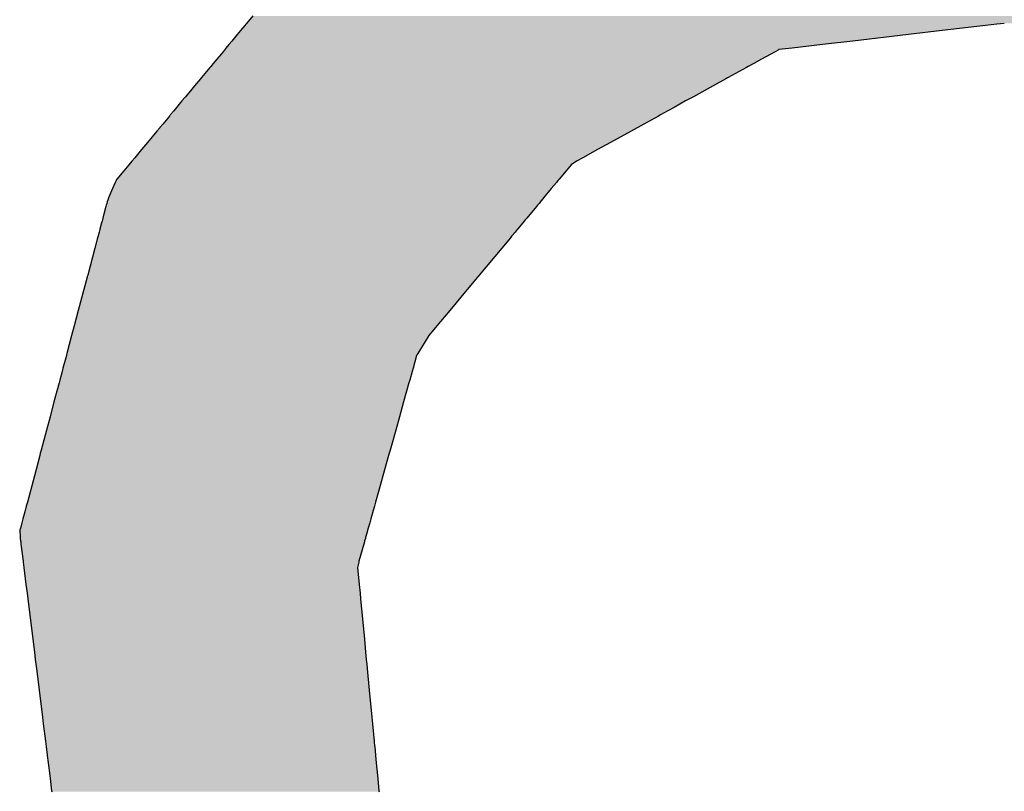
# Model space of a CAD drawing. Extents: x 493 to 833, y 27 to 487.
# Drawn here: x 717 to 720, y 131 to 133 of the extents above; entities that cross this region are included whole.
import ezdxf

# ---------------------------------------------------------------- set-up
doc = ezdxf.new("R2010")
doc.units = 0
doc.layers.add('EBENE_1', color=160, linetype='CONTINUOUS')

# ---------------------------------------------------------------- blocks, each defined once
blk = doc.blocks.new('*U8')
at = {"layer": 'EBENE_1', "color": 7, "linetype": 'CONTINUOUS'}
for p, q in [((27.5185, -62.8058), (27.5085, -62.8177)), ((27.4988, -62.8294), (27.4935, -62.8357)), ((27.5056, -62.8213), (27.4988, -62.8294)), ((27.5073, -62.8192), (27.5056, -62.8213)), ((27.5085, -62.8178), (27.5073, -62.8192)), ((27.5085, -62.8177), (27.5085, -62.8178)), ((28.627, -62.8294), (28.5731, -62.8357)), ((28.6969, -62.8213), (28.627, -62.8294)), ((28.715, -62.8192), (28.6969, -62.8213)), ((28.7267, -62.8178), (28.715, -62.8192)), ((27.4849, -62.8462), (27.4806, -62.8513)), ((27.4935, -62.8357), (27.4849, -62.8462)), ((28.4835, -62.8462), (28.4394, -62.8513)), ((28.5731, -62.8357), (28.4835, -62.8462)), ((27.4728, -62.8607), (27.4675, -62.867)), ((27.4733, -62.86), (27.4728, -62.8607)), ((27.4754, -62.8575), (27.4733, -62.86)), ((27.4801, -62.8518), (27.4754, -62.8575)), ((27.4806, -62.8513), (27.4801, -62.8518)), ((28.3633, -62.8607), (28.3515, -62.867)), ((28.3644, -62.86), (28.3633, -62.8607)), ((28.386, -62.8575), (28.3644, -62.86)), ((28.4348, -62.8518), (28.386, -62.8575)), ((28.4394, -62.8513), (28.4348, -62.8518)), ((27.4606, -62.8753), (27.4549, -62.8822)), ((27.4675, -62.867), (27.4606, -62.8753)), ((28.3366, -62.8753), (28.3241, -62.8822)), ((28.3515, -62.867), (28.3366, -62.8753)), ((27.4494, -62.8887), (27.4359, -62.9049)), ((27.4508, -62.8871), (27.4494, -62.8887)), ((27.4549, -62.8822), (27.4508, -62.8871)), ((28.3123, -62.8887), (28.2829, -62.9049)), ((28.3152, -62.8871), (28.3123, -62.8887)), ((28.3241, -62.8822), (28.3152, -62.8871)), ((27.4342, -62.9069), (27.4248, -62.9182)), ((27.4355, -62.9054), (27.4342, -62.9069)), ((27.4359, -62.9049), (27.4355, -62.9054)), ((28.2793, -62.9069), (28.2588, -62.9182)), ((28.2821, -62.9054), (28.2793, -62.9069)), ((28.2829, -62.9049), (28.2821, -62.9054)), ((27.4205, -62.9235), (27.4103, -62.9357)), ((27.4248, -62.9182), (27.4205, -62.9235)), ((28.2493, -62.9235), (28.2272, -62.9357)), ((28.2588, -62.9182), (28.2493, -62.9235)), ((27.4045, -62.9426), (27.396, -62.9528)), ((27.4089, -62.9373), (27.4045, -62.9426)), ((27.4103, -62.9357), (27.4089, -62.9373)), ((28.2145, -62.9426), (28.1961, -62.9528)), ((28.2242, -62.9373), (28.2145, -62.9426)), ((28.2272, -62.9357), (28.2242, -62.9373)), ((27.3914, -62.9584), (27.3858, -62.965)), ((27.396, -62.9528), (27.3914, -62.9584)), ((28.186, -62.9584), (28.174, -62.965)), ((28.1961, -62.9528), (28.186, -62.9584)), ((27.3844, -62.9668), (27.3736, -62.9797)), ((27.3858, -62.965), (27.3844, -62.9668)), ((28.1709, -62.9668), (28.1474, -62.9797)), ((28.174, -62.965), (28.1709, -62.9668)), ((27.3688, -62.9856), (27.3643, -62.9909)), ((27.3691, -62.9851), (27.3688, -62.9856)), ((27.3736, -62.9797), (27.3691, -62.9851)), ((28.1368, -62.9856), (28.1271, -62.9909)), ((28.1376, -62.9851), (28.1368, -62.9856)), ((28.1474, -62.9797), (28.1376, -62.9851)), ((27.3643, -62.9909), (27.349, -63.0093)), ((28.1271, -62.9909), (28.0937, -63.0093)), ((27.3393, -63.0209), (27.3286, -63.0338)), ((27.349, -63.0093), (27.3393, -63.0209)), ((28.0728, -63.0209), (28.0493, -63.0338)), ((28.0937, -63.0093), (28.0728, -63.0209)), ((27.3286, -63.0338), (27.3238, -63.0395)), ((28.0493, -63.0338), (28.039, -63.0395)), ((27.319, -63.0452), (27.3109, -63.055)), ((27.3238, -63.0395), (27.319, -63.0452)), ((28.0305, -63.0452), (28.0224, -63.055)), ((28.039, -63.0395), (28.0305, -63.0452)), ((27.2995, -63.0688), (27.2986, -63.0707)), ((27.2996, -63.0686), (27.2995, -63.0688)), ((27.3109, -63.055), (27.2996, -63.0686)), ((28.0109, -63.0688), (28.0093, -63.0707)), ((28.011, -63.0686), (28.0109, -63.0688)), ((28.0224, -63.055), (28.011, -63.0686)), ((27.2931, -63.0835), (27.2867, -63.0984)), ((27.2973, -63.0739), (27.2931, -63.0835)), ((27.2986, -63.0707), (27.2973, -63.0739)), ((27.9986, -63.0835), (27.9862, -63.0984)), ((28.0067, -63.0739), (27.9986, -63.0835)), ((28.0093, -63.0707), (28.0067, -63.0739)), ((27.2867, -63.0984), (27.2852, -63.102)), ((27.9862, -63.0984), (27.9832, -63.102)), ((27.2824, -63.1121), (27.2791, -63.1246)), ((27.2829, -63.1102), (27.2824, -63.1121)), ((27.2837, -63.1073), (27.2829, -63.1102)), ((27.285, -63.1024), (27.2837, -63.1073)), ((27.2852, -63.102), (27.285, -63.1024)), ((27.9748, -63.1121), (27.9644, -63.1246)), ((27.9764, -63.1102), (27.9748, -63.1121)), ((27.9788, -63.1073), (27.9764, -63.1102)), ((27.9829, -63.1024), (27.9788, -63.1073)), ((27.9832, -63.102), (27.9829, -63.1024)), ((27.2774, -63.131), (27.2767, -63.1338)), ((27.2781, -63.1283), (27.2774, -63.131)), ((27.2791, -63.1246), (27.2781, -63.1283)), ((27.959, -63.131), (27.9568, -63.1338)), ((27.9613, -63.1283), (27.959, -63.131)), ((27.9644, -63.1246), (27.9613, -63.1283)), ((27.2754, -63.1387), (27.2726, -63.1491)), ((27.276, -63.1361), (27.2754, -63.1387)), ((27.2767, -63.1338), (27.276, -63.1361)), ((27.9527, -63.1387), (27.944, -63.1491)), ((27.9548, -63.1361), (27.9527, -63.1387)), ((27.9568, -63.1338), (27.9548, -63.1361)), ((27.269, -63.1626), (27.2646, -63.1793)), ((27.2696, -63.1603), (27.269, -63.1626)), ((27.2697, -63.1599), (27.2696, -63.1603)), ((27.2698, -63.1595), (27.2697, -63.1599)), ((27.2714, -63.1537), (27.2698, -63.1595)), ((27.2725, -63.1493), (27.2714, -63.1537)), ((27.2726, -63.1491), (27.2725, -63.1493)), ((27.9328, -63.1626), (27.9189, -63.1793)), ((27.9347, -63.1603), (27.9328, -63.1626)), ((27.9351, -63.1599), (27.9347, -63.1603)), ((27.9353, -63.1595), (27.9351, -63.1599)), ((27.9402, -63.1537), (27.9353, -63.1595)), ((27.9438, -63.1493), (27.9402, -63.1537)), ((27.944, -63.1491), (27.9438, -63.1493)), ((27.2646, -63.1793), (27.253, -63.2229)), ((27.9189, -63.1793), (27.8826, -63.2229)), ((27.2522, -63.2259), (27.2469, -63.2459)), ((27.2524, -63.2249), (27.2522, -63.2259)), ((27.253, -63.2229), (27.2524, -63.2249)), ((27.88, -63.2259), (27.8634, -63.2459)), ((27.8809, -63.2249), (27.88, -63.2259)), ((27.8826, -63.2229), (27.8809, -63.2249)), ((27.2469, -63.2459), (27.2379, -63.2797)), ((27.8634, -63.2459), (27.8353, -63.2797)), ((27.2379, -63.2797), (27.2313, -63.3045)), ((27.8353, -63.2797), (27.8147, -63.3045)), ((27.2313, -63.3045), (27.2271, -63.3202)), ((27.8147, -63.3045), (27.8016, -63.3202)), ((27.2271, -63.3202), (27.2195, -63.3487)), ((27.8016, -63.3202), (27.7838, -63.3487)), ((27.2187, -63.3521), (27.2132, -63.3724)), ((27.2188, -63.3513), (27.2187, -63.3521)), ((27.2195, -63.3487), (27.2188, -63.3513)), ((27.7819, -63.3521), (27.7762, -63.3724)), ((27.7821, -63.3513), (27.7819, -63.3521)), ((27.7838, -63.3487), (27.7821, -63.3513)), ((27.2118, -63.3779), (27.2082, -63.3916)), ((27.2132, -63.3724), (27.2118, -63.3779)), ((27.7747, -63.3779), (27.7708, -63.3916)), ((27.7762, -63.3724), (27.7747, -63.3779)), ((27.2069, -63.3963), (27.1988, -63.4266)), ((27.207, -63.396), (27.2069, -63.3963)), ((27.2082, -63.3916), (27.207, -63.396)), ((27.7695, -63.3963), (27.7611, -63.4266)), ((27.7696, -63.396), (27.7695, -63.3963)), ((27.7708, -63.3916), (27.7696, -63.396)), ((27.1988, -63.4266), (27.1924, -63.451)), ((27.7611, -63.4266), (27.7542, -63.451)), ((27.1924, -63.451), (27.1868, -63.472)), ((27.7542, -63.451), (27.7483, -63.472)), ((27.1868, -63.472), (27.1782, -63.5042)), ((27.7483, -63.472), (27.7393, -63.5042)), ((27.1758, -63.5132), (27.1672, -63.5456)), ((27.1768, -63.5094), (27.1758, -63.5132)), ((27.1782, -63.5042), (27.1768, -63.5094)), ((27.7368, -63.5132), (27.7277, -63.5456)), ((27.7379, -63.5094), (27.7368, -63.5132)), ((27.7393, -63.5042), (27.7379, -63.5094)), ((27.1651, -63.5537), (27.156, -63.588)), ((27.1672, -63.5456), (27.1651, -63.5537)), ((27.7255, -63.5537), (27.7159, -63.588)), ((27.7277, -63.5456), (27.7255, -63.5537)), ((27.156, -63.588), (27.1542, -63.5946)), ((27.7159, -63.588), (27.714, -63.5946)), ((27.1508, -63.6075), (27.1488, -63.6147)), ((27.1523, -63.6016), (27.1508, -63.6075)), ((27.1542, -63.5946), (27.1523, -63.6016)), ((27.7104, -63.6075), (27.7084, -63.6147)), ((27.7121, -63.6016), (27.7104, -63.6075)), ((27.714, -63.5946), (27.7121, -63.6016)), ((27.1471, -63.6212), (27.1453, -63.6281)), ((27.1477, -63.6192), (27.1471, -63.6212)), ((27.1483, -63.617), (27.1477, -63.6192)), ((27.1488, -63.6147), (27.1483, -63.617)), ((27.7066, -63.6212), (27.7047, -63.6281)), ((27.7072, -63.6192), (27.7066, -63.6212)), ((27.7078, -63.617), (27.7072, -63.6192)), ((27.7084, -63.6147), (27.7078, -63.617)), ((27.1439, -63.6334), (27.1436, -63.6343)), ((27.1436, -63.6343), (27.1442, -63.6433)), ((27.1453, -63.6281), (27.1439, -63.6334)), ((27.7029, -63.6343), (27.7004, -63.6433)), ((27.7032, -63.6334), (27.7029, -63.6343)), ((27.7047, -63.6281), (27.7032, -63.6334)), ((27.1442, -63.6433), (27.1443, -63.6449)), ((27.1443, -63.6449), (27.1444, -63.6457)), ((27.1444, -63.6457), (27.1445, -63.6465)), ((27.1445, -63.6465), (27.145, -63.6503)), ((27.145, -63.6503), (27.1452, -63.6519)), ((27.1452, -63.6519), (27.1457, -63.6556)), ((27.1457, -63.6556), (27.1491, -63.683)), ((27.6969, -63.6556), (27.6893, -63.683)), ((27.698, -63.6519), (27.6969, -63.6556)), ((27.6984, -63.6503), (27.698, -63.6519)), ((27.6995, -63.6465), (27.6984, -63.6503)), ((27.6997, -63.6457), (27.6995, -63.6465)), ((27.7, -63.6449), (27.6997, -63.6457)), ((27.7004, -63.6433), (27.7, -63.6449)), ((27.1491, -63.683), (27.1493, -63.6847)), ((27.1493, -63.6847), (27.1503, -63.6934)), ((27.6889, -63.6847), (27.687, -63.6934)), ((27.6893, -63.683), (27.6889, -63.6847)), ((27.1503, -63.6934), (27.1537, -63.7205)), ((27.687, -63.6934), (27.6896, -63.7205)), ((27.1537, -63.7205), (27.1555, -63.7346)), ((27.1555, -63.7346), (27.1566, -63.7434)), ((27.6896, -63.7205), (27.691, -63.7346)), ((27.691, -63.7346), (27.6918, -63.7434)), ((27.1566, -63.7434), (27.1646, -63.8085)), ((27.6918, -63.7434), (27.698, -63.8085)), ((27.1646, -63.8085), (27.1672, -63.8295)), ((27.698, -63.8085), (27.7, -63.8295)), ((27.1672, -63.8295), (27.1687, -63.8411)), ((27.7, -63.8295), (27.7011, -63.8411)), ((27.1687, -63.8411), (27.1696, -63.8488)), ((27.7011, -63.8411), (27.7019, -63.8488)), ((27.1696, -63.8488), (27.1705, -63.856)), ((27.1705, -63.856), (27.1749, -63.8908)), ((27.7019, -63.8488), (27.7026, -63.856)), ((27.7026, -63.856), (27.7059, -63.8908)), ((27.1749, -63.8908), (27.1802, -63.9339)), ((27.7059, -63.8908), (27.71, -63.9339)), ((27.1802, -63.9339), (27.1815, -63.9446)), ((27.71, -63.9339), (27.7111, -63.9446)), ((27.1815, -63.9446), (27.185, -63.9728)), ((27.7111, -63.9446), (27.7137, -63.9728)), ((27.185, -63.9728), (27.1861, -63.9811)), ((27.1861, -63.9811), (27.1861, -63.9814)), ((27.1861, -63.9814), (27.1878, -63.9951)), ((27.7137, -63.9728), (27.7145, -63.9811)), ((27.7145, -63.9811), (27.7146, -63.9814)), ((27.7146, -63.9814), (27.7159, -63.9951)), ((27.1878, -63.9951), (27.1879, -63.9957)), ((27.1879, -63.9957), (27.1894, -64.0078)), ((27.7159, -63.9951), (27.7159, -63.9957)), ((27.7159, -63.9957), (27.7171, -64.0078)), ((27.1894, -64.0078), (27.1919, -64.0282)), ((27.7171, -64.0078), (27.7191, -64.0282)), ((27.1919, -64.0282), (27.1924, -64.0326)), ((27.1924, -64.0326), (27.1949, -64.0526)), ((27.7191, -64.0282), (27.7195, -64.0326)), ((27.7195, -64.0326), (27.7214, -64.0526)), ((27.1949, -64.0526), (27.1951, -64.0542)), ((27.7214, -64.0526), (27.7215, -64.0542))]:
    blk.add_line(p, q, dxfattribs=at)
for points in [[(27.5185, -62.8058), (27.5085, -62.8177), (29.7313, -62.8177)], [(27.4988, -62.8294), (27.4935, -62.8357), (28.5731, -62.8357)], [(27.5056, -62.8213), (27.4988, -62.8294), (28.627, -62.8294)], [(27.5073, -62.8192), (27.5056, -62.8213), (28.6969, -62.8213)], [(27.5085, -62.8178), (27.5073, -62.8192), (28.715, -62.8192)], [(27.5085, -62.8177), (27.5085, -62.8178), (28.7267, -62.8178)], [(27.4849, -62.8462), (27.4806, -62.8513), (28.4394, -62.8513)], [(27.4935, -62.8357), (27.4849, -62.8462), (28.4835, -62.8462)], [(27.4728, -62.8607), (27.4675, -62.867), (28.3515, -62.867)], [(27.4733, -62.86), (27.4728, -62.8607), (28.3633, -62.8607)], [(27.4754, -62.8575), (27.4733, -62.86), (28.3644, -62.86)], [(27.4801, -62.8518), (27.4754, -62.8575), (28.386, -62.8575)], [(27.4806, -62.8513), (27.4801, -62.8518), (28.4348, -62.8518)], [(27.4606, -62.8753), (27.4549, -62.8822), (28.3241, -62.8822)], [(27.4675, -62.867), (27.4606, -62.8753), (28.3366, -62.8753)], [(27.4494, -62.8887), (27.4359, -62.9049), (28.2829, -62.9049)], [(27.4508, -62.8871), (27.4494, -62.8887), (28.3123, -62.8887)], [(27.4549, -62.8822), (27.4508, -62.8871), (28.3152, -62.8871)], [(27.4342, -62.9069), (27.4248, -62.9182), (28.2588, -62.9182)], [(27.4355, -62.9054), (27.4342, -62.9069), (28.2793, -62.9069)], [(27.4359, -62.9049), (27.4355, -62.9054), (28.2821, -62.9054)], [(27.4205, -62.9235), (27.4103, -62.9357), (28.2272, -62.9357)], [(27.4248, -62.9182), (27.4205, -62.9235), (28.2493, -62.9235)], [(27.4045, -62.9426), (27.396, -62.9528), (28.1961, -62.9528)], [(27.4089, -62.9373), (27.4045, -62.9426), (28.2145, -62.9426)], [(27.4103, -62.9357), (27.4089, -62.9373), (28.2242, -62.9373)], [(27.3914, -62.9584), (27.3858, -62.965), (28.174, -62.965)], [(27.396, -62.9528), (27.3914, -62.9584), (28.186, -62.9584)], [(27.3844, -62.9668), (27.3736, -62.9797), (28.1474, -62.9797)], [(27.3858, -62.965), (27.3844, -62.9668), (28.1709, -62.9668)], [(27.3688, -62.9856), (27.3643, -62.9909), (28.1271, -62.9909)], [(27.3691, -62.9851), (27.3688, -62.9856), (28.1368, -62.9856)], [(27.3736, -62.9797), (27.3691, -62.9851), (28.1376, -62.9851)], [(27.3643, -62.9909), (27.349, -63.0093), (28.0937, -63.0093)], [(27.3393, -63.0209), (27.3286, -63.0338), (28.0493, -63.0338)], [(27.349, -63.0093), (27.3393, -63.0209), (28.0728, -63.0209)], [(27.3286, -63.0338), (27.3238, -63.0395), (28.039, -63.0395)], [(27.319, -63.0452), (27.3109, -63.055), (28.0224, -63.055)], [(27.3238, -63.0395), (27.319, -63.0452), (28.0305, -63.0452)], [(27.2995, -63.0688), (27.2986, -63.0707), (28.0093, -63.0707)], [(27.2996, -63.0686), (27.2995, -63.0688), (28.0109, -63.0688)], [(27.3109, -63.055), (27.2996, -63.0686), (28.011, -63.0686)], [(27.2931, -63.0835), (27.2867, -63.0984), (27.9862, -63.0984)], [(27.2973, -63.0739), (27.2931, -63.0835), (27.9986, -63.0835)], [(27.2986, -63.0707), (27.2973, -63.0739), (28.0067, -63.0739)], [(27.2867, -63.0984), (27.2852, -63.102), (27.9832, -63.102)], [(27.2824, -63.1121), (27.2791, -63.1246), (27.9644, -63.1246)], [(27.2829, -63.1102), (27.2824, -63.1121), (27.9748, -63.1121)], [(27.2837, -63.1073), (27.2829, -63.1102), (27.9764, -63.1102)], [(27.285, -63.1024), (27.2837, -63.1073), (27.9788, -63.1073)], [(27.2852, -63.102), (27.285, -63.1024), (27.9829, -63.1024)], [(27.2774, -63.131), (27.2767, -63.1338), (27.9568, -63.1338)], [(27.2781, -63.1283), (27.2774, -63.131), (27.959, -63.131)], [(27.2791, -63.1246), (27.2781, -63.1283), (27.9613, -63.1283)], [(27.2754, -63.1387), (27.2726, -63.1491), (27.944, -63.1491)], [(27.276, -63.1361), (27.2754, -63.1387), (27.9527, -63.1387)], [(27.2767, -63.1338), (27.276, -63.1361), (27.9548, -63.1361)], [(27.269, -63.1626), (27.2646, -63.1793), (27.9189, -63.1793)], [(27.2696, -63.1603), (27.269, -63.1626), (27.9328, -63.1626)], [(27.2697, -63.1599), (27.2696, -63.1603), (27.9347, -63.1603)], [(27.2698, -63.1595), (27.2697, -63.1599), (27.9351, -63.1599)], [(27.2714, -63.1537), (27.2698, -63.1595), (27.9353, -63.1595)], [(27.2725, -63.1493), (27.2714, -63.1537), (27.9402, -63.1537)], [(27.2726, -63.1491), (27.2725, -63.1493), (27.9438, -63.1493)], [(27.2646, -63.1793), (27.253, -63.2229), (27.8826, -63.2229)], [(27.2522, -63.2259), (27.2469, -63.2459), (27.8634, -63.2459)], [(27.2524, -63.2249), (27.2522, -63.2259), (27.88, -63.2259)], [(27.253, -63.2229), (27.2524, -63.2249), (27.8809, -63.2249)], [(27.2469, -63.2459), (27.2379, -63.2797), (27.8353, -63.2797)], [(27.2379, -63.2797), (27.2313, -63.3045), (27.8147, -63.3045)], [(27.2313, -63.3045), (27.2271, -63.3202), (27.8016, -63.3202)], [(27.2271, -63.3202), (27.2195, -63.3487), (27.7838, -63.3487)], [(27.2187, -63.3521), (27.2132, -63.3724), (27.7762, -63.3724)], [(27.2188, -63.3513), (27.2187, -63.3521), (27.7819, -63.3521)], [(27.2195, -63.3487), (27.2188, -63.3513), (27.7821, -63.3513)], [(27.2118, -63.3779), (27.2082, -63.3916), (27.7708, -63.3916)], [(27.2132, -63.3724), (27.2118, -63.3779), (27.7747, -63.3779)], [(27.2069, -63.3963), (27.1988, -63.4266), (27.7611, -63.4266)], [(27.207, -63.396), (27.2069, -63.3963), (27.7695, -63.3963)], [(27.2082, -63.3916), (27.207, -63.396), (27.7696, -63.396)], [(27.1988, -63.4266), (27.1924, -63.451), (27.7542, -63.451)], [(27.1924, -63.451), (27.1868, -63.472), (27.7483, -63.472)], [(27.1868, -63.472), (27.1782, -63.5042), (27.7393, -63.5042)], [(27.1758, -63.5132), (27.1672, -63.5456), (27.7277, -63.5456)], [(27.1768, -63.5094), (27.1758, -63.5132), (27.7368, -63.5132)], [(27.1782, -63.5042), (27.1768, -63.5094), (27.7379, -63.5094)], [(27.1651, -63.5537), (27.156, -63.588), (27.7159, -63.588)], [(27.1672, -63.5456), (27.1651, -63.5537), (27.7255, -63.5537)], [(27.156, -63.588), (27.1542, -63.5946), (27.714, -63.5946)], [(27.1508, -63.6075), (27.1488, -63.6147), (27.7084, -63.6147)], [(27.1523, -63.6016), (27.1508, -63.6075), (27.7104, -63.6075)], [(27.1542, -63.5946), (27.1523, -63.6016), (27.7121, -63.6016)], [(27.1471, -63.6212), (27.1453, -63.6281), (27.7047, -63.6281)], [(27.1477, -63.6192), (27.1471, -63.6212), (27.7066, -63.6212)], [(27.1483, -63.617), (27.1477, -63.6192), (27.7072, -63.6192)], [(27.1488, -63.6147), (27.1483, -63.617), (27.7078, -63.617)], [(27.1439, -63.6334), (27.1436, -63.6343), (27.7029, -63.6343)], [(27.1436, -63.6343), (27.1442, -63.6433), (27.7004, -63.6433)], [(27.1453, -63.6281), (27.1439, -63.6334), (27.7032, -63.6334)], [(27.1442, -63.6433), (27.1443, -63.6449), (27.7, -63.6449)], [(27.1443, -63.6449), (27.1444, -63.6457), (27.6997, -63.6457)], [(27.1444, -63.6457), (27.1445, -63.6465), (27.6995, -63.6465)], [(27.1445, -63.6465), (27.145, -63.6503), (27.6984, -63.6503)], [(27.145, -63.6503), (27.1452, -63.6519), (27.698, -63.6519)], [(27.1452, -63.6519), (27.1457, -63.6556), (27.6969, -63.6556)], [(27.1457, -63.6556), (27.1491, -63.683), (27.6893, -63.683)], [(27.1491, -63.683), (27.1493, -63.6847), (27.6889, -63.6847)], [(27.1493, -63.6847), (27.1503, -63.6934), (27.687, -63.6934)], [(27.1503, -63.6934), (27.1537, -63.7205), (27.6896, -63.7205)], [(27.1537, -63.7205), (27.1555, -63.7346), (27.691, -63.7346)], [(27.1555, -63.7346), (27.1566, -63.7434), (27.6918, -63.7434)], [(27.1566, -63.7434), (27.1646, -63.8085), (27.698, -63.8085)], [(27.1646, -63.8085), (27.1672, -63.8295), (27.7, -63.8295)], [(27.1672, -63.8295), (27.1687, -63.8411), (27.7011, -63.8411)], [(27.1687, -63.8411), (27.1696, -63.8488), (27.7019, -63.8488)], [(27.1696, -63.8488), (27.1705, -63.856), (27.7026, -63.856)], [(27.1705, -63.856), (27.1749, -63.8908), (27.7059, -63.8908)], [(27.1749, -63.8908), (27.1802, -63.9339), (27.71, -63.9339)], [(27.1802, -63.9339), (27.1815, -63.9446), (27.7111, -63.9446)], [(27.1815, -63.9446), (27.185, -63.9728), (27.7137, -63.9728)], [(27.185, -63.9728), (27.1861, -63.9811), (27.7145, -63.9811)], [(27.1861, -63.9811), (27.1861, -63.9814), (27.7146, -63.9814)], [(27.1861, -63.9814), (27.1878, -63.9951), (27.7159, -63.9951)], [(27.1878, -63.9951), (27.1879, -63.9957), (27.7159, -63.9957)], [(27.1879, -63.9957), (27.1894, -64.0078), (27.7171, -64.0078)], [(27.1894, -64.0078), (27.1919, -64.0282), (27.7191, -64.0282)], [(27.1919, -64.0282), (27.1924, -64.0326), (27.7195, -64.0326)], [(27.1924, -64.0326), (27.1949, -64.0526), (27.7214, -64.0526)], [(27.1949, -64.0526), (27.1951, -64.0542), (27.7215, -64.0542)]]:
    blk.add_solid(points, dxfattribs=at)
at = {"layer": 'EBENE_1', "color": 7, "linetype": 'CONTINUOUS', "extrusion": (0, 0, -1)}
for points in [[(-27.5185, -62.8058), (-29.725, -62.8058), (-29.7313, -62.8177)], [(-27.4988, -62.8294), (-28.627, -62.8294), (-28.5731, -62.8357)], [(-27.5056, -62.8213), (-28.6969, -62.8213), (-28.627, -62.8294)], [(-27.5073, -62.8192), (-28.715, -62.8192), (-28.6969, -62.8213)], [(-27.5085, -62.8177), (-28.7275, -62.8177), (-28.7267, -62.8178)], [(-27.5085, -62.8178), (-28.7267, -62.8178), (-28.715, -62.8192)], [(-27.4849, -62.8462), (-28.4835, -62.8462), (-28.4394, -62.8513)], [(-27.4935, -62.8357), (-28.5731, -62.8357), (-28.4835, -62.8462)], [(-27.4728, -62.8607), (-28.3633, -62.8607), (-28.3515, -62.867)], [(-27.4733, -62.86), (-28.3644, -62.86), (-28.3633, -62.8607)], [(-27.4754, -62.8575), (-28.386, -62.8575), (-28.3644, -62.86)], [(-27.4801, -62.8518), (-28.4348, -62.8518), (-28.386, -62.8575)], [(-27.4806, -62.8513), (-28.4394, -62.8513), (-28.4348, -62.8518)], [(-27.4606, -62.8753), (-28.3366, -62.8753), (-28.3241, -62.8822)], [(-27.4675, -62.867), (-28.3515, -62.867), (-28.3366, -62.8753)], [(-27.4494, -62.8887), (-28.3123, -62.8887), (-28.2829, -62.9049)], [(-27.4508, -62.8871), (-28.3152, -62.8871), (-28.3123, -62.8887)], [(-27.4549, -62.8822), (-28.3241, -62.8822), (-28.3152, -62.8871)], [(-27.4342, -62.9069), (-28.2793, -62.9069), (-28.2588, -62.9182)], [(-27.4355, -62.9054), (-28.2821, -62.9054), (-28.2793, -62.9069)], [(-27.4359, -62.9049), (-28.2829, -62.9049), (-28.2821, -62.9054)], [(-27.4205, -62.9235), (-28.2493, -62.9235), (-28.2272, -62.9357)], [(-27.4248, -62.9182), (-28.2588, -62.9182), (-28.2493, -62.9235)], [(-27.4045, -62.9426), (-28.2145, -62.9426), (-28.1961, -62.9528)], [(-27.4089, -62.9373), (-28.2242, -62.9373), (-28.2145, -62.9426)], [(-27.4103, -62.9357), (-28.2272, -62.9357), (-28.2242, -62.9373)], [(-27.3914, -62.9584), (-28.186, -62.9584), (-28.174, -62.965)], [(-27.396, -62.9528), (-28.1961, -62.9528), (-28.186, -62.9584)], [(-27.3844, -62.9668), (-28.1709, -62.9668), (-28.1474, -62.9797)], [(-27.3858, -62.965), (-28.174, -62.965), (-28.1709, -62.9668)], [(-27.3688, -62.9856), (-28.1368, -62.9856), (-28.1271, -62.9909)], [(-27.3691, -62.9851), (-28.1376, -62.9851), (-28.1368, -62.9856)], [(-27.3736, -62.9797), (-28.1474, -62.9797), (-28.1376, -62.9851)], [(-27.3643, -62.9909), (-28.1271, -62.9909), (-28.0937, -63.0093)], [(-27.3393, -63.0209), (-28.0728, -63.0209), (-28.0493, -63.0338)], [(-27.349, -63.0093), (-28.0937, -63.0093), (-28.0728, -63.0209)], [(-27.3286, -63.0338), (-28.0493, -63.0338), (-28.039, -63.0395)], [(-27.319, -63.0452), (-28.0305, -63.0452), (-28.0224, -63.055)], [(-27.3238, -63.0395), (-28.039, -63.0395), (-28.0305, -63.0452)], [(-27.2995, -63.0688), (-28.0109, -63.0688), (-28.0093, -63.0707)], [(-27.2996, -63.0686), (-28.011, -63.0686), (-28.0109, -63.0688)], [(-27.3109, -63.055), (-28.0224, -63.055), (-28.011, -63.0686)], [(-27.2931, -63.0835), (-27.9986, -63.0835), (-27.9862, -63.0984)], [(-27.2973, -63.0739), (-28.0067, -63.0739), (-27.9986, -63.0835)], [(-27.2986, -63.0707), (-28.0093, -63.0707), (-28.0067, -63.0739)], [(-27.2867, -63.0984), (-27.9862, -63.0984), (-27.9832, -63.102)], [(-27.2824, -63.1121), (-27.9748, -63.1121), (-27.9644, -63.1246)], [(-27.2829, -63.1102), (-27.9764, -63.1102), (-27.9748, -63.1121)], [(-27.2837, -63.1073), (-27.9788, -63.1073), (-27.9764, -63.1102)], [(-27.285, -63.1024), (-27.9829, -63.1024), (-27.9788, -63.1073)], [(-27.2852, -63.102), (-27.9832, -63.102), (-27.9829, -63.1024)], [(-27.2774, -63.131), (-27.959, -63.131), (-27.9568, -63.1338)], [(-27.2781, -63.1283), (-27.9613, -63.1283), (-27.959, -63.131)], [(-27.2791, -63.1246), (-27.9644, -63.1246), (-27.9613, -63.1283)], [(-27.2754, -63.1387), (-27.9527, -63.1387), (-27.944, -63.1491)], [(-27.276, -63.1361), (-27.9548, -63.1361), (-27.9527, -63.1387)], [(-27.2767, -63.1338), (-27.9568, -63.1338), (-27.9548, -63.1361)], [(-27.269, -63.1626), (-27.9328, -63.1626), (-27.9189, -63.1793)], [(-27.2696, -63.1603), (-27.9347, -63.1603), (-27.9328, -63.1626)], [(-27.2697, -63.1599), (-27.9351, -63.1599), (-27.9347, -63.1603)], [(-27.2698, -63.1595), (-27.9353, -63.1595), (-27.9351, -63.1599)], [(-27.2714, -63.1537), (-27.9402, -63.1537), (-27.9353, -63.1595)], [(-27.2725, -63.1493), (-27.9438, -63.1493), (-27.9402, -63.1537)], [(-27.2726, -63.1491), (-27.944, -63.1491), (-27.9438, -63.1493)], [(-27.2646, -63.1793), (-27.9189, -63.1793), (-27.8826, -63.2229)], [(-27.2522, -63.2259), (-27.88, -63.2259), (-27.8634, -63.2459)], [(-27.2524, -63.2249), (-27.8809, -63.2249), (-27.88, -63.2259)], [(-27.253, -63.2229), (-27.8826, -63.2229), (-27.8809, -63.2249)], [(-27.2469, -63.2459), (-27.8634, -63.2459), (-27.8353, -63.2797)], [(-27.2379, -63.2797), (-27.8353, -63.2797), (-27.8147, -63.3045)], [(-27.2313, -63.3045), (-27.8147, -63.3045), (-27.8016, -63.3202)], [(-27.2271, -63.3202), (-27.8016, -63.3202), (-27.7838, -63.3487)], [(-27.2187, -63.3521), (-27.7819, -63.3521), (-27.7762, -63.3724)], [(-27.2188, -63.3513), (-27.7821, -63.3513), (-27.7819, -63.3521)], [(-27.2195, -63.3487), (-27.7838, -63.3487), (-27.7821, -63.3513)], [(-27.2118, -63.3779), (-27.7747, -63.3779), (-27.7708, -63.3916)], [(-27.2132, -63.3724), (-27.7762, -63.3724), (-27.7747, -63.3779)], [(-27.2069, -63.3963), (-27.7695, -63.3963), (-27.7611, -63.4266)], [(-27.207, -63.396), (-27.7696, -63.396), (-27.7695, -63.3963)], [(-27.2082, -63.3916), (-27.7708, -63.3916), (-27.7696, -63.396)], [(-27.1988, -63.4266), (-27.7611, -63.4266), (-27.7542, -63.451)], [(-27.1924, -63.451), (-27.7542, -63.451), (-27.7483, -63.472)], [(-27.1868, -63.472), (-27.7483, -63.472), (-27.7393, -63.5042)], [(-27.1758, -63.5132), (-27.7368, -63.5132), (-27.7277, -63.5456)], [(-27.1768, -63.5094), (-27.7379, -63.5094), (-27.7368, -63.5132)], [(-27.1782, -63.5042), (-27.7393, -63.5042), (-27.7379, -63.5094)], [(-27.1651, -63.5537), (-27.7255, -63.5537), (-27.7159, -63.588)], [(-27.1672, -63.5456), (-27.7277, -63.5456), (-27.7255, -63.5537)], [(-27.156, -63.588), (-27.7159, -63.588), (-27.714, -63.5946)], [(-27.1508, -63.6075), (-27.7104, -63.6075), (-27.7084, -63.6147)], [(-27.1523, -63.6016), (-27.7121, -63.6016), (-27.7104, -63.6075)], [(-27.1542, -63.5946), (-27.714, -63.5946), (-27.7121, -63.6016)], [(-27.1471, -63.6212), (-27.7066, -63.6212), (-27.7047, -63.6281)], [(-27.1477, -63.6192), (-27.7072, -63.6192), (-27.7066, -63.6212)], [(-27.1483, -63.617), (-27.7078, -63.617), (-27.7072, -63.6192)], [(-27.1488, -63.6147), (-27.7084, -63.6147), (-27.7078, -63.617)], [(-27.1436, -63.6343), (-27.7029, -63.6343), (-27.7004, -63.6433)], [(-27.1439, -63.6334), (-27.7032, -63.6334), (-27.7029, -63.6343)], [(-27.1453, -63.6281), (-27.7047, -63.6281), (-27.7032, -63.6334)], [(-27.1442, -63.6433), (-27.7004, -63.6433), (-27.7, -63.6449)], [(-27.1443, -63.6449), (-27.7, -63.6449), (-27.6997, -63.6457)], [(-27.1444, -63.6457), (-27.6997, -63.6457), (-27.6995, -63.6465)], [(-27.1445, -63.6465), (-27.6995, -63.6465), (-27.6984, -63.6503)], [(-27.145, -63.6503), (-27.6984, -63.6503), (-27.698, -63.6519)], [(-27.1452, -63.6519), (-27.698, -63.6519), (-27.6969, -63.6556)], [(-27.1457, -63.6556), (-27.6969, -63.6556), (-27.6893, -63.683)], [(-27.1491, -63.683), (-27.6893, -63.683), (-27.6889, -63.6847)], [(-27.1493, -63.6847), (-27.6889, -63.6847), (-27.687, -63.6934)], [(-27.1503, -63.6934), (-27.687, -63.6934), (-27.6896, -63.7205)], [(-27.1537, -63.7205), (-27.6896, -63.7205), (-27.691, -63.7346)], [(-27.1555, -63.7346), (-27.691, -63.7346), (-27.6918, -63.7434)], [(-27.1566, -63.7434), (-27.6918, -63.7434), (-27.698, -63.8085)], [(-27.1646, -63.8085), (-27.698, -63.8085), (-27.7, -63.8295)], [(-27.1672, -63.8295), (-27.7, -63.8295), (-27.7011, -63.8411)], [(-27.1687, -63.8411), (-27.7011, -63.8411), (-27.7019, -63.8488)], [(-27.1696, -63.8488), (-27.7019, -63.8488), (-27.7026, -63.856)], [(-27.1705, -63.856), (-27.7026, -63.856), (-27.7059, -63.8908)], [(-27.1749, -63.8908), (-27.7059, -63.8908), (-27.71, -63.9339)], [(-27.1802, -63.9339), (-27.71, -63.9339), (-27.7111, -63.9446)], [(-27.1815, -63.9446), (-27.7111, -63.9446), (-27.7137, -63.9728)], [(-27.185, -63.9728), (-27.7137, -63.9728), (-27.7145, -63.9811)], [(-27.1861, -63.9811), (-27.7145, -63.9811), (-27.7146, -63.9814)], [(-27.1861, -63.9814), (-27.7146, -63.9814), (-27.7159, -63.9951)], [(-27.1878, -63.9951), (-27.7159, -63.9951), (-27.7159, -63.9957)], [(-27.1879, -63.9957), (-27.7159, -63.9957), (-27.7171, -64.0078)], [(-27.1894, -64.0078), (-27.7171, -64.0078), (-27.7191, -64.0282)], [(-27.1919, -64.0282), (-27.7191, -64.0282), (-27.7195, -64.0326)], [(-27.1924, -64.0326), (-27.7195, -64.0326), (-27.7214, -64.0526)], [(-27.1949, -64.0526), (-27.7214, -64.0526), (-27.7215, -64.0542)]]:
    blk.add_solid(points, dxfattribs=at)
blk = doc.blocks.new('AI9-BLK1')
at = {"layer": 'EBENE_1', "color": 7, "linetype": 'CONTINUOUS'}
blk.add_blockref('*U8', (0, 0), dxfattribs=at)

msp = doc.modelspace()

# ---------------------------------------------------------------- block references
at = {"layer": 'EBENE_1', "color": 7, "xscale": 1.970695754135998, "yscale": 1.970695754135998, "zscale": 1.970695754135998}
msp.add_blockref('AI9-BLK1', (663.0738, 257.2149), dxfattribs=at)

doc.saveas('drawing.dxf')
